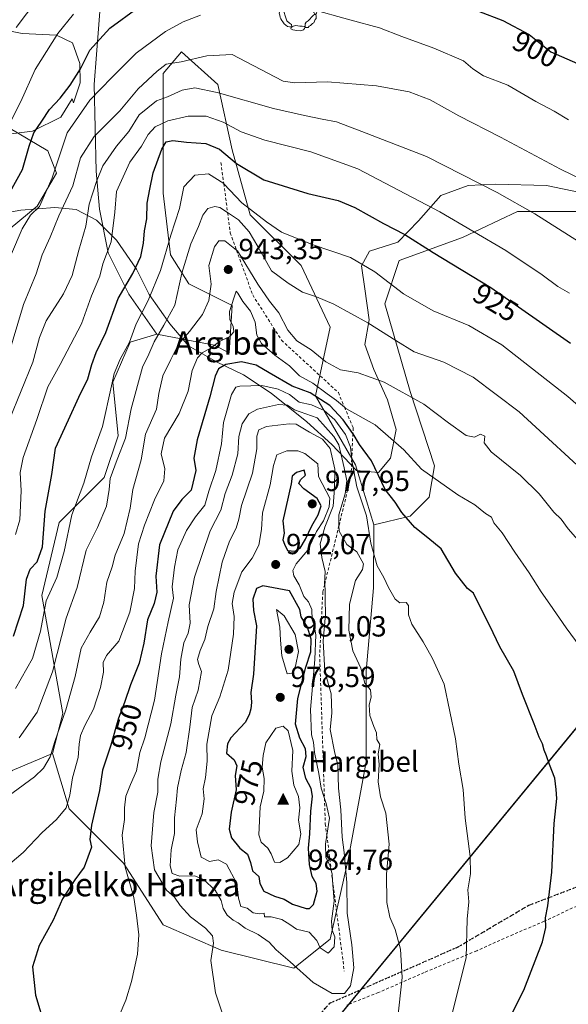
# Model space of a CAD drawing. Units: metres. Extents: x 623751 to 626819, y 4771195 to 4773563.
# Drawn here: x 624431 to 624619, y 4772241 to 4772579 of the extents above; entities that cross this region are included whole.
import ezdxf
from ezdxf.enums import TextEntityAlignment as Align

# ---------------------------------------------------------------- set-up
doc = ezdxf.new("R2010")
doc.units = ezdxf.units.M
doc.header["$MEASUREMENT"] = 0
for name, pattern in [('DGN Style 2', [1.648017, 0.98881, -0.659207]), ('DGN Style 3', [2.307223, 1.648017, -0.659207]), ('DGN Style 5', [1.153612, 0.494405, -0.659207])]:
    doc.linetypes.add(name, pattern=pattern)
for name, color, linetype, lineweight in [('Alambrada', 7, 'DGN Style 2', 0), ('Arbolado forestal CxS', 92, 'Continuous', 0), ('Cima', 7, 'Continuous', 0), ('Comarca', 135, 'Continuous', 13), ('Comarca CxS', 21, 'Continuous', 0), ('Comunidad autónoma', 142, 'Continuous', 30), ('Comunidad Autónoma CxS', 142, 'Continuous', 0), ('Cota de cima', 7, 'Continuous', 0), ('Curva de nivel maestra', 30, 'Continuous', 30), ('Curva de nivel normal', 30, 'Continuous', 0), ('Escarpado lineal', 30, 'DGN Style 2', 0), ('Espacio natural protegido', 121, 'Continuous', 13), ('Espacio natural protegido CxS', 121, 'Continuous', 0), ('Municipio', 91, 'Continuous', 13), ('Municipio CxS', 4, 'Continuous', 0), ('Nombre de cima', 7, 'Continuous', 0), ('Pastizal CxS', 92, 'Continuous', 0), ('Prado CxS', 92, 'Continuous', 0), ('Provincia', 7, 'Continuous', 0), ('Provincia CxS', 1, 'Continuous', 0), ('Punto de cota en terreno', 7, 'Continuous', 0), ('Roquedo CxS', 135, 'Continuous', 0), ('Ruta', 7, 'DGN Style 5', 30), ('Rótulo de curva de nivel directora', 7, 'Continuous', 0), ('Rótulo de punto de cota en terreno', 7, 'Continuous', 0), ('Senda', 7, 'DGN Style 3', 0), ('Texto cartográfico', 7, 'Continuous', 0), ('Yacimiento arqueológico puntual', 7, 'Continuous', 0)]:
    doc.layers.add(name, color=color, linetype=linetype, lineweight=lineweight)
doc.styles.add('Style-Arial', font='txt')

# ---------------------------------------------------------------- blocks, each defined once
blk = doc.blocks.new('5CIMA')
at = {"layer": 'Prado CxS', "color": 51, "linetype": 'Continuous', "lineweight": 0}
blk.add_solid([(-0.205, -0.136), (0, 0.273), (0.205, -0.136)], dxfattribs=at)
blk = doc.blocks.new('5PATER')
at = {"layer": 'Punto de cota en terreno', "linetype": 'Continuous', "lineweight": 0}
h = blk.add_hatch(color=51, dxfattribs=at)
edge = h.paths.add_edge_path()
edge.add_ellipse((0, 0), major_axis=(-0.11, -0.111), ratio=0.999422, start_angle=0, end_angle=360)
blk = doc.blocks.new('5YACIM')
at = {"layer": 'Ruta', "color": 252, "linetype": 'Continuous', "lineweight": 0, "flags": 128}
for points in [[(-0.355, 0.366), (-0.367, 0.405), (-0.446, 0.421), (-0.522, 0.394), (-0.554, 0.342), (-0.598, 0.266), (-0.63, 0.199), (-0.638, 0.127), (-0.63, 0.035), (-0.669, -0.064), (-0.65, -0.132), (-0.63, -0.215), (-0.61, -0.263), (-0.578, -0.323), (-0.546, -0.366), (-0.498, -0.434), (-0.442, -0.482), (-0.379, -0.526), (-0.319, -0.541), (-0.251, -0.545), (-0.243, -0.462), (-0.315, -0.406), (-0.41, -0.327), (-0.466, -0.163), (-0.494, -0.04), (-0.474, 0.079), (-0.442, 0.191)], [(0.613, -0.064), (0.621, -0.02), (0.617, 0.059), (0.613, 0.123), (0.593, 0.195), (0.554, 0.282), (0.498, 0.346), (0.458, 0.401), (0.394, 0.453), (0.295, 0.517), (0.203, 0.581), (0.111, 0.624), (-0.016, 0.628), (-0.156, 0.6), (-0.267, 0.569), (-0.383, 0.485), (-0.363, 0.429), (-0.283, 0.417), (-0.128, 0.457), (-0.02, 0.433), (0.004, 0.37), (0.155, 0.326), (0.251, 0.294), (0.334, 0.266), (0.39, 0.183), (0.434, 0.103), (0.482, 0.02), (0.518, -0.032), (0.546, -0.08), (0.601, -0.1)], [(0.331, -0.561), (0.366, -0.518), (0.41, -0.486), (0.442, -0.462), (0.478, -0.426), (0.518, -0.394), (0.542, -0.339), (0.562, -0.287), (0.601, -0.251), (0.601, -0.207), (0.601, -0.152), (0.593, -0.128), (0.558, -0.104), (0.494, -0.148), (0.442, -0.207), (0.382, -0.271), (0.331, -0.327), (0.263, -0.378), (0.219, -0.438), (0.219, -0.51), (0.239, -0.561)], [(-0.1, -0.494), (-0.183, -0.51), (-0.251, -0.557), (-0.267, -0.609), (-0.199, -0.645), (-0.06, -0.665), (0.072, -0.673), (0.163, -0.637), (0.203, -0.593), (0.219, -0.549), (0.203, -0.526), (0.123, -0.518), (0.036, -0.518)]]:
    blk.add_lwpolyline(points, close=True, dxfattribs=at)

msp = doc.modelspace()

# ---------------------------------------------------------------- linework, layer by layer
at = {"layer": 'Alambrada', "color": 7, "linetype": 'DGN Style 2', "lineweight": 0}
msp.add_polyline3d([(624698.0701, 4772308.2601, 937.7118), (624679.8701, 4772300.4701, 940.2613), (624667.5401, 4772294.7601, 941.8028), (624656.5701, 4772290.2201, 943.0745), (624646.9801, 4772285.7701, 944.2065), (624636.8901, 4772281.3901, 945.5704), (624631.0701, 4772278.5501, 946.5303), (624620.3501, 4772274.1401, 948.5624), (624610.6701, 4772269.5401, 950.2525), (624599.9401, 4772265.0101, 952.2309), (624587.4601, 4772259.4301, 954.633), (624569.4201, 4772251.9301, 958.3276), (624553.7801, 4772245.0901, 962.2302), (624542.8201, 4772240.7601, 964.4883)], dxfattribs=at)
at = {"layer": 'Arbolado forestal CxS', "color": 92, "linetype": 'Continuous', "lineweight": 0}
for points in [[(624477.6257, 4772471.3081, 933.4086), (624468.0899, 4772485.0163, 925.1414), (624460.9377, 4772499.3213, 918.7696), (624457.9581, 4772514.2215, 916.1193), (624456.7661, 4772527.3335, 912.6807), (624456.1701, 4772557.1349, 902.0719), (624463.3077, 4772650.0371, 875.2432), (624470.4609, 4772670.3131, 871.2869), (624472.2493, 4772678.6619, 869.0629), (624478.8051, 4772682.8365, 869.3035), (624488.3413, 4772688.7997, 869.6509), (624493.7063, 4772696.5527, 868.5092), (624485.3617, 4772707.8839, 864.5787), (624460.4063, 4772740.5435, 848.3756), (624444.3469, 4772742.8495, 844.4993), (624440.1751, 4772753.5835, 838.4635), (624444.3471, 4772766.7035, 835.4462)], [(624626.1965, 4772513.4651, 912.0253), (624601.4443, 4772513.4653, 915.6629), (624582.6335, 4772504.5501, 921.1759), (624560.8519, 4772496.6253, 927.5039), (624555.9019, 4772481.7653, 932.2229), (624564.6433, 4772451.6391, 939.2718), (624572.9873, 4772426.0099, 943.9925), (624571.1989, 4772415.2819, 947.4567), (624564.6429, 4772408.7261, 949.8152), (624552.1271, 4772405.7459, 954.9247), (624545.8357, 4772426.4225, 956.4436), (624532.1449, 4772450.0713, 949.6006), (624537.1239, 4772473.7199, 936.5658), (624527.1667, 4772494.8793, 932.1481), (624509.7417, 4772512.3047, 931.6123), (624503.5187, 4772534.7087, 923.4169), (624498.5395, 4772557.1129, 913.4661), (624486.0927, 4772568.3151, 907.3833), (624479.8703, 4772560.8473, 909.6161), (624479.8701, 4772540.9317, 919.9742), (624479.8699, 4772519.7729, 926.2434), (624482.3589, 4772498.6137, 929.5201), (624488.5819, 4772488.6565, 935.4715), (624503.5181, 4772481.1883, 943.3568), (624502.4685, 4772464.9101, 946.8262), (624497.2943, 4772467.4969, 943.5077), (624477.6257, 4772471.3081, 933.4086), (624468.0899, 4772485.0163, 925.1414), (624460.9377, 4772499.3213, 918.7696), (624457.9581, 4772514.2215, 916.1193), (624456.7661, 4772527.3335, 912.6807), (624456.1701, 4772557.1349, 902.0719), (624463.3077, 4772650.0371, 875.2432)], [(624737.7397, 4772590.2823, 882.6488), (624723.9957, 4772569.6671, 887.2596), (624715.9381, 4772545.1035, 894.6667), (624713.9579, 4772509.4405, 904.1069), (624694.1567, 4772499.5349, 909.8661), (624685.2453, 4772504.4877, 909.7472), (624682.2759, 4772523.3101, 905.0626), (624676.6889, 4772527.3335, 904.7875), (624669.7421, 4772530.2295, 904.8406), (624664.8099, 4772532.2861, 904.5297), (624652.6039, 4772520.0743, 908.6741), (624651.9375, 4772519.4081, 908.8012), (624641.0469, 4772510.4935, 910.8526), (624626.1965, 4772513.4651, 912.0253), (624601.4443, 4772513.4653, 915.6629), (624582.6335, 4772504.5501, 921.1759), (624560.8519, 4772496.6253, 927.5039), (624555.9019, 4772481.7653, 932.2229), (624564.6433, 4772451.6391, 939.2718), (624572.9873, 4772426.0099, 943.9925), (624571.1989, 4772415.2819, 947.4567), (624564.6429, 4772408.7261, 949.8152), (624552.1271, 4772405.7459, 954.9247)], [(624477.6257, 4772471.3081, 933.4086), (624497.2943, 4772467.4969, 943.5077), (624502.4685, 4772464.9101, 946.8262), (624503.5181, 4772481.1883, 943.3568), (624488.5819, 4772488.6565, 935.4715), (624482.3589, 4772498.6137, 929.5201), (624479.8699, 4772519.7729, 926.2434), (624479.8701, 4772540.9317, 919.9742), (624479.8703, 4772560.8473, 909.6161), (624486.0927, 4772568.3151, 907.3833), (624498.5395, 4772557.1129, 913.4661), (624503.5187, 4772534.7087, 923.4169), (624509.7417, 4772512.3047, 931.6123), (624527.1667, 4772494.8793, 932.1481), (624537.1239, 4772473.7199, 936.5658), (624532.1449, 4772450.0713, 949.6006), (624545.8357, 4772426.4225, 956.4436), (624552.1271, 4772405.7459, 954.9247)], [(624419.9033, 4772546.2871, 889.978), (624440.1679, 4772534.3597, 902.1128), (624443.1473, 4772526.6067, 904.3914), (624436.5911, 4772515.2757, 903.6994), (624420.4987, 4772502.1561, 899.7664)], [(624419.9033, 4772546.2871, 889.978), (624440.1679, 4772534.3597, 902.1128), (624443.1473, 4772526.6067, 904.3914), (624436.5911, 4772515.2757, 903.6994), (624420.4987, 4772502.1561, 899.7664)]]:
    msp.add_polyline3d(points, dxfattribs=at)
at = {"layer": 'Comarca', "color": 135, "linetype": 'Continuous', "lineweight": 13, "flags": 128}
msp.add_lwpolyline([(625048.8654, 4772842.8837), (624941.525, 4772724.8131), (624534.2839, 4772229.8038)], dxfattribs=at)
at = {"layer": 'Comarca CxS', "color": 21, "linetype": 'Continuous', "lineweight": 0, "flags": 128}
msp.add_lwpolyline([(625985.9132, 4773314.3772), (625534.0221, 4773005.2527), (625533.0396, 4773004.795), (625520.564, 4772998.985), (625227.3139, 4772926.7107), (625095.5518, 4772894.2363), (625062.1151, 4772857.4579), (625048.8652, 4772842.8839), (624941.525, 4772724.8131), (624534.2837, 4772229.8038)], dxfattribs=at)
at = {"layer": 'Comunidad autónoma', "color": 142, "linetype": 'Continuous', "lineweight": 30, "flags": 128}
msp.add_lwpolyline([(625048.8654, 4772842.8837), (624941.525, 4772724.8131), (624534.2839, 4772229.8038)], dxfattribs=at)
at = {"layer": 'Comunidad Autónoma CxS', "color": 142, "linetype": 'Continuous', "lineweight": 0, "flags": 128}
msp.add_lwpolyline([(625985.9132, 4773314.3772), (625534.0221, 4773005.2527), (625533.0396, 4773004.795), (625520.564, 4772998.985), (625227.3139, 4772926.7107), (625095.5518, 4772894.2363), (625062.1151, 4772857.4579), (625048.8652, 4772842.8839), (624941.525, 4772724.8131), (624534.2837, 4772229.8038)], dxfattribs=at)
at = {"layer": 'Curva de nivel maestra', "color": 30, "linetype": 'Continuous', "lineweight": 30, "flags": 128}
for points, elevation in [([(624579.67, 4772585.5201), (624596.42, 4772579.0901), (624605.5, 4772574.3301), (624612.93, 4772568.3601), (624635.9, 4772558.3101), (624646.72, 4772554.1601), (624656.58, 4772549.3101), (624669.65, 4772542.5001), (624700.37, 4772532.1701), (624708.12, 4772530.1601), (624712.42, 4772528.3101), (624716.97, 4772526.6001), (624722.69, 4772523.3901), (624728.64, 4772520.7101), (624736.11, 4772518.2101), (624748.09, 4772512.6501), (624756.61, 4772504.6701), (624762.41, 4772496.9401), (624766.71, 4772493.5601), (624770.92, 4772491.4801), (624775.9, 4772486.4101), (624780.29, 4772482.5201), (624784.56, 4772476.9401)], 900), ([(624424.88, 4772515.8401), (624431.58, 4772527.8601), (624433.82, 4772535.8701), (624435.41, 4772540.5401), (624438.19, 4772544.5401), (624440.78, 4772548.5201), (624444.5, 4772552.4701), (624447.93, 4772556.8601), (624451.41, 4772562.5401), (624454.63, 4772568.8701), (624461.48, 4772576.4601), (624471.27, 4772583.5701)], 900), ([(624428.47, 4772367.5101), (624431.88, 4772378.0801), (624432.86, 4772387.1301), (624434.11, 4772390.5801), (624436.57, 4772393.0701), (624438.4, 4772398.2601), (624439.31, 4772410.4701), (624441.59, 4772423.0901), (624442.84, 4772432.1401), (624447.32, 4772441.9201), (624450.86, 4772449.6801), (624453.94, 4772455.9801), (624455.32, 4772460.8601), (624456.86, 4772464.9601), (624460.1, 4772471.8701), (624464.41, 4772483.5401), (624469.37, 4772492.1501), (624472.11, 4772497.9901), (624473.06, 4772502.5701), (624473.42, 4772506.8701), (624474.19, 4772510.9601), (624474.29, 4772516.3201), (624475.21, 4772521.1601), (624476.44, 4772526.7501), (624479.34, 4772534.8901), (624480.9, 4772537.4301), (624483.13, 4772537.8601), (624487.81, 4772537.2401), (624494.46, 4772536.8101), (624499.13, 4772534.9401), (624505.04, 4772529.9501), (624514.38, 4772524.3701), (624529.46, 4772519.6301), (624539.95, 4772517.2001), (624545.68, 4772514.8501), (624555.51, 4772509.3401), (624562.76, 4772505.5901), (624572.55, 4772499.4301), (624592.32, 4772487.3601), (624619.68, 4772468.2301)], 925), ([(624591.11, 4772220.8301), (624603.6, 4772245.9001), (624610.07, 4772262.4401), (624611.2, 4772267.3601), (624611.12, 4772270.7301), (624611.93, 4772274.8601), (624613.3, 4772286.4601), (624614.11, 4772303.1801), (624614.94, 4772311.7601), (624614.72, 4772314.8701), (624614.25, 4772318.7701), (624612.44, 4772323.4601), (624611.47, 4772326.3801), (624610.57, 4772328.3301), (624610.05, 4772330.5001), (624608.9, 4772332.8001), (624607.23, 4772337.4401), (624603.14, 4772347.4901), (624600.26, 4772355.4601), (624595.44, 4772363.9101), (624591.97, 4772371.0901), (624587.82, 4772379.1601), (624586.36, 4772382.2601), (624584.3, 4772383.9001), (624580.21, 4772389.1501), (624575.28, 4772397.5601), (624570.74, 4772401.3501), (624566.27, 4772404.8201), (624561.74, 4772410.0201), (624559.44, 4772413.5501), (624556.07, 4772417.9001), (624551.4, 4772427.7501), (624547.28, 4772433.3901), (624545, 4772437.0601), (624544.9517, 4772437.128), (624541.58, 4772441.8701), (624537.02, 4772446.8301), (624530.33, 4772451.1401), (624524.13, 4772453.4401), (624516.25, 4772458.0801), (624511.76, 4772460.7101), (624506.71, 4772461.8401), (624501.38, 4772460.8901), (624498.85, 4772459.3601), (624497.62, 4772456.8701), (624495.83, 4772449.7401), (624491.5, 4772435.0501), (624490.39, 4772428.6701), (624491.08, 4772424.5001), (624489.49, 4772417.7001), (624486.22, 4772414.5401), (624483.23, 4772410.5401), (624478.61, 4772398.9401), (624477.31, 4772388.1301), (624477.61, 4772382.6801), (624476.78, 4772378.7601), (624474.46, 4772373.2001), (624473.2, 4772365.1001), (624471.55, 4772358.2101), (624468.62, 4772350.8401), (624466.59, 4772344.7501), (624464.43, 4772339.4001), (624461.84, 4772330.1101), (624459.01, 4772321.4301), (624457.95, 4772314.5401), (624455.16, 4772302.6201), (624454.66, 4772297.6801), (624455.2, 4772295.0301)], 950), ([(624525.04, 4772396.6901), (624526.81, 4772397.8101), (624528.67, 4772400.8801), (624530.81, 4772405.4201), (624533.08, 4772409.1801), (624534.01, 4772412.3201), (624532.72, 4772414.8701), (624528.07, 4772418.1101), (624526.4, 4772419.9401), (624527.02, 4772421.2501), (624528.7, 4772422.8201), (624528.25, 4772424.5401), (624525.65, 4772423.8301), (624524.13, 4772422.5201), (624523.77, 4772419.8601), (624520.88, 4772407.2001), (624521.34, 4772402.8701), (624520.91, 4772400.6901), (624521.48, 4772399.1301), (624522.5, 4772397.0201), (624525.04, 4772396.6901)], 975), ([(624528.92, 4772273.9501), (624530.04, 4772273.9901), (624531.44, 4772275.3601), (624532.68, 4772279.8701), (624532.36, 4772282.5701), (624531.02, 4772284.9901), (624530.06, 4772289.0401), (624529.72, 4772294.7301), (624530.19, 4772299.6201), (624530.54, 4772307.4401), (624531.06, 4772312.5501), (624530.64, 4772315.1501), (624528.84, 4772318.5901), (624527.93, 4772322.5401), (624528.89, 4772326.2101), (624528.66, 4772328.8401), (624526.69, 4772332.4301), (624525.3, 4772337.3301), (624526.11, 4772346.1601), (624528.84, 4772356.9101), (624530.48, 4772362.1001), (624530.66, 4772366.5501), (624529.34, 4772370.5701), (624527.18, 4772374.2101), (624526.73, 4772376.7101), (624523.25, 4772383.0801), (624513.99, 4772384.8301), (624511.83, 4772383.9401), (624510.65, 4772380.3001), (624510.86, 4772376.3501), (624511.88, 4772371.0401), (624510.8, 4772354.4201), (624509.97, 4772348.1401), (624510.19, 4772344.6901), (624509.96, 4772342.5401), (624509.3, 4772340.5401), (624507.95, 4772337.8701), (624503.06, 4772332.5401), (624501.94, 4772330.5701), (624501.54, 4772327.2801), (624504.16, 4772324.9801), (624505.11, 4772323.0201), (624504.52, 4772319.6801), (624504.88, 4772314.6801), (624503.21, 4772307.0201), (624502.45, 4772301.2401), (624503.24, 4772298.2601), (624506.18, 4772294.7101), (624508.76, 4772292.5901), (624509.76, 4772289.7301), (624510.45, 4772286.8501), (624512.66, 4772284.9701), (624512.98, 4772282.4801), (624514.38, 4772279.8801), (624518.02, 4772278.1901), (624521.38, 4772277.2001), (624524.23, 4772275.3901), (624528.92, 4772273.9501)], 975), ([(624455.2, 4772295.0301), (624452.75, 4772288.1701), (624449.54, 4772283.7801), (624445.25, 4772277.2201), (624442.01, 4772269.8901), (624437.2, 4772261.1901), (624435.01, 4772253.8701), (624435.99, 4772244.2101), (624439.29, 4772233.2101)], 950)]:
    msp.add_lwpolyline(points, dxfattribs=dict(at, elevation=elevation))
at = {"layer": 'Curva de nivel normal', "color": 30, "linetype": 'Continuous', "lineweight": 0, "flags": 128}
for points, elevation in [([(624429.35, 4772576.67), (624436.45, 4772586.11)], 890), ([(624423.86, 4772537.21), (624431, 4772551.32), (624435.91, 4772562.31), (624443.71, 4772574.68), (624449.04, 4772581.23)], 895), ([(624427.77, 4772498.87), (624431.44, 4772507.54), (624434.25, 4772512.21), (624437.31, 4772515.21), (624441.73, 4772525.04), (624446.89, 4772540.48), (624454.67, 4772551.76), (624462.16, 4772559.54), (624470.54, 4772567.87), (624480.61, 4772575.37), (624486.63, 4772578.67), (624492.62, 4772580.9)], 905), ([(624530.72, 4772583.02), (624543.9, 4772579.3), (624554.09, 4772576.6), (624561.71, 4772573.64), (624572.71, 4772569.64), (624582.91, 4772565.22), (624586.18, 4772562.51), (624589.77, 4772560.12), (624598.13, 4772556.89), (624607.8, 4772551.3), (624614.07, 4772547.9), (624619.03, 4772544.92)], 905), ([(624426.38, 4772463.12), (624431.9, 4772481.51), (624436.17, 4772492.08), (624438.3, 4772498.53), (624440.99, 4772504.64), (624444.03, 4772511.96), (624448.85, 4772522.31), (624451.48, 4772531.87), (624456.11, 4772539.21), (624464.89, 4772548.08), (624471.27, 4772555.68), (624477.78, 4772561.74), (624480.9, 4772564.09), (624486, 4772564.86), (624494.78, 4772566.93), (624503.55, 4772567.38), (624518.2, 4772559.7), (624521.01, 4772558.28), (624525.02, 4772557.73), (624536.2, 4772558.06), (624553.11, 4772556.63), (624564.31, 4772554.56), (624571.44, 4772551.86), (624581.38, 4772546.38), (624595.68, 4772539.06), (624616.2, 4772527.97), (624639.83, 4772516.52)], 910), ([(624427.12, 4772442), (624435.08, 4772461.68), (624437.34, 4772470.17), (624439.63, 4772475.87), (624445.62, 4772485.18), (624448.55, 4772491.53), (624450.9, 4772500.21), (624453.26, 4772508.4), (624454.43, 4772515.97), (624456.97, 4772523.73), (624459.13, 4772529.21), (624463.79, 4772535.87), (624468.05, 4772540.92), (624471.62, 4772546.71), (624477.57, 4772551.55), (624481.34, 4772552.92), (624486.38, 4772555.17), (624490.71, 4772555.98), (624498.38, 4772554.4), (624517.71, 4772548.84), (624528.38, 4772546.51), (624534.42, 4772545.2), (624539.37, 4772544.27), (624548.02, 4772540.94), (624570.22, 4772532.41), (624594.51, 4772520.05), (624607.38, 4772512.63), (624638.65, 4772492.81)], 915), ([(624429.14, 4772402.45), (624430.6, 4772407.55), (624431.12, 4772417.43), (624430.7, 4772423.74), (624431.76, 4772428.88), (624436.46, 4772442.04), (624440.17, 4772453.25), (624444.51, 4772460.87), (624451.8, 4772474.87), (624455.18, 4772484.46), (624458.02, 4772491.24), (624459.16, 4772495.43), (624462.01, 4772503.08), (624463.22, 4772513.24), (624463.84, 4772520.36), (624468.38, 4772530.45), (624472.38, 4772535.88), (624474.71, 4772539.9), (624477.04, 4772542.58), (624481.37, 4772544.59), (624488.36, 4772546.22), (624494.64, 4772546.27), (624500.46, 4772544.22), (624506.6, 4772540.83), (624514.78, 4772537.95), (624530.54, 4772534.03), (624546.62, 4772528.09), (624574.82, 4772513.32), (624597.52, 4772500.02), (624609.92, 4772491.75), (624615.29, 4772487.68), (624619.29, 4772485.35)], 920), ([(624429.13, 4772349.51), (624434.93, 4772359.87), (624437.7, 4772369.21), (624439.67, 4772379.7), (624443.26, 4772387.68), (624445.82, 4772396.65), (624448.48, 4772409.24), (624452.55, 4772420.08), (624455.25, 4772429.21), (624458.98, 4772439.54), (624462.13, 4772453.51), (624463, 4772457.78), (624465.04, 4772462.73), (624468.24, 4772468.55), (624470.5, 4772474.87), (624474.63, 4772482.87), (624478.85, 4772493.17), (624482.46, 4772505.38), (624485.38, 4772514.5), (624486.96, 4772521.89), (624490.72, 4772526.01), (624495.34, 4772526.38), (624500.6223, 4772523.0475), (624500.65, 4772523.03), (624506.84, 4772516.49), (624515.27, 4772509.96), (624520.41, 4772506.34), (624530.97, 4772502.13), (624544.11, 4772497.61), (624552.53, 4772492.7), (624562.34, 4772485.23), (624572.48, 4772479.32), (624584.76, 4772474.26), (624596.13, 4772467.63), (624618.7, 4772449.86), (624660.95, 4772412.9)], 930), ([(624430.38, 4772332.62), (624436.57, 4772341.46), (624441.8, 4772355.32), (624446.49, 4772373.73), (624450.3, 4772384.26), (624453.36, 4772397.09), (624457.29, 4772404.93), (624460.35, 4772412.21), (624461.25, 4772417.92), (624461.57, 4772421.75), (624463.98, 4772428.26), (624466.87, 4772435.56), (624468.82, 4772445.68), (624472.72, 4772459.92), (624474.91, 4772464.48), (624476.76, 4772468.64), (624480.07, 4772474.41), (624483.82, 4772481.25), (624486.22, 4772492.26), (624489.32, 4772502.39), (624491.9, 4772508.34), (624493.4, 4772512.22), (624495.16, 4772514.51), (624497.58, 4772515.23), (624499.33, 4772514.86), (624501.9524, 4772513.0923), (624505.65, 4772510.6), (624509.4, 4772506.49), (624512.34, 4772501.41), (624516.98, 4772493.09), (624522.75, 4772488.79), (624527.62, 4772485.74), (624532.52, 4772484.19), (624538.44, 4772481.64), (624550.06, 4772475.2), (624559.71, 4772469.09), (624566.04, 4772465.2), (624576.19, 4772461.71), (624586.3, 4772456.58), (624602, 4772444.59), (624629.21, 4772419.7)], 935), ([(624419.16, 4772307.21), (624435.59, 4772319.21), (624438.7, 4772322.13), (624441.02, 4772326.08), (624442.61, 4772331.33), (624446.39, 4772342.22), (624449.6, 4772353.66), (624451.64, 4772363.42), (624454.74, 4772368.93), (624457.92, 4772374.22), (624459.49, 4772379.21), (624460.53, 4772386.09), (624462.27, 4772391.4), (624463.29, 4772395.42), (624466.48, 4772402.87), (624468.52, 4772411.54), (624469.4, 4772417.94), (624472.27, 4772428.13), (624473.7, 4772436.93), (624477.54, 4772445.49), (624478.36, 4772450.97), (624479.69, 4772456.98), (624482.44, 4772462.6), (624485.03, 4772467.87), (624488.91, 4772472.23), (624493.33, 4772478.06), (624495.51, 4772482.87), (624496.26, 4772488.54), (624495.52, 4772494.87), (624497.41, 4772501.36), (624498.89, 4772503.34), (624501, 4772503.41), (624505.0455, 4772500.1324), (624505.32, 4772499.91), (624512.3, 4772488.5), (624516.27, 4772482.69), (624519.54, 4772478.68), (624522.6, 4772472.64), (624525.7, 4772469.04), (624530.61, 4772465.96), (624535.62, 4772461.79), (624540.66, 4772459), (624546.81, 4772458.02), (624555.69, 4772454.86), (624569.32, 4772447.3), (624577.8, 4772440.79), (624583.89, 4772436.52), (624586.71, 4772435.92), (624588.73, 4772436.99), (624590.29, 4772436.27), (624590.04, 4772433.96), (624592.42, 4772430.93), (624602.46, 4772422.79), (624608.92, 4772416.44), (624614, 4772410.09), (624616.5, 4772407.76), (624618.81, 4772404.46), (624623.85, 4772398.72)], 940), ([(624504.88, 4772486.04), (624502.58, 4772479.11), (624502.71, 4772476.21), (624503.88, 4772474.05), (624504.06, 4772472.11), (624502.75, 4772470.51), (624499.15, 4772468.77), (624496.33, 4772466.63), (624493.23, 4772464.88), (624491.64, 4772463.17), (624489.81, 4772458.84), (624488.39, 4772451.78), (624485.29, 4772444.06), (624480.32, 4772435.53), (624479.13, 4772430.18), (624480.42, 4772425.01), (624480.06, 4772420.86), (624476.79, 4772414.34), (624473.44, 4772405.62), (624471.32, 4772399.21), (624470.21, 4772389.87), (624470.01, 4772383.86), (624468.32, 4772375.81), (624464.56, 4772365.86), (624460.39, 4772360.91), (624459.17, 4772358.5), (624459.34, 4772355.18), (624458.35, 4772349.92), (624455.92, 4772342.46), (624452.93, 4772336.88), (624451.48, 4772333.34), (624450.97, 4772330.39), (624450.61, 4772325.89), (624448.68, 4772318.87), (624447.8, 4772312.87), (624446.47, 4772308.54), (624443.19, 4772304.54), (624438.28, 4772300.03), (624431.74, 4772293.18), (624422.46, 4772285.37)], 945), ([(624624.6, 4772361.66), (624618.23, 4772370.41), (624612.6, 4772378.56), (624609.54, 4772382.71), (624605.44, 4772389.27), (624600.53, 4772396.36), (624596.26, 4772403.08), (624593.29, 4772406.45), (624592.5, 4772408.42), (624590.47, 4772409.68), (624586.77, 4772412.7), (624581.01, 4772416.1), (624568.48, 4772424.9), (624562.48, 4772431.56), (624552.62, 4772440.1), (624542.57, 4772445.82), (624542.0693, 4772446.2258), (624539.3, 4772448.47), (624536.08, 4772450.76), (624531.17, 4772454.42), (624526.6, 4772456.94), (624523.15, 4772460.44), (624518.15, 4772464.13), (624513.56, 4772468.1), (624511.99, 4772471.02), (624511.42, 4772475.39), (624509.8, 4772479.26), (624507.22, 4772482.54), (624505.5, 4772485.39), (624504.88, 4772486.04)], 945), ([(624513.7, 4772453.63), (624506.13, 4772453.44), (624504.81, 4772453.1), (624503.29, 4772450.56), (624500.57, 4772440.97), (624499.8, 4772433.62), (624497.9, 4772424.48), (624495.51, 4772417.33), (624494.13, 4772412.6), (624490.88, 4772408.54), (624487.81, 4772403.87), (624484.86, 4772397.21), (624483.72, 4772391.21), (624482.87, 4772384.49), (624483.37, 4772380.54), (624481.59, 4772372.49), (624479.3, 4772361.43), (624476.9, 4772345.59), (624473.53, 4772332.64), (624471.82, 4772327.54), (624470.72, 4772321.21), (624468.62, 4772316.54), (624467.02, 4772312.54), (624466.54, 4772308.54), (624466.53, 4772304.54), (624465.8, 4772299.11), (624466.74, 4772288.14), (624469.78, 4772277.73), (624470.68, 4772271.7), (624471.46, 4772264.95), (624471.01, 4772258.22), (624468.92, 4772248.82), (624467.04, 4772242.42), (624464.7, 4772237.02)], 955), ([(624578.54, 4772236.03), (624583.85, 4772257.01), (624584.21, 4772270.28), (624584.79, 4772276.24), (624584.47, 4772280.37), (624585.39, 4772285.89), (624585.2, 4772291.79), (624583.56, 4772305.02), (624582.81, 4772314.87), (624581.33, 4772323.54), (624580.23, 4772332.21), (624576.26, 4772351.09), (624572.28, 4772359.88), (624569.06, 4772365.6), (624565.18, 4772371.67), (624564.02, 4772374.87), (624564.1, 4772378.02), (624563.21, 4772379.15), (624561.03, 4772378.99), (624559.42, 4772380.28), (624557.13, 4772384.3), (624555.54, 4772387.7), (624553.26, 4772391.75), (624551.13, 4772399.48), (624549.59, 4772408.92), (624546.33, 4772418.9), (624544.7, 4772427.26), (624544.5686, 4772428.4427), (624544.12, 4772432.48), (624542.42, 4772436.85), (624538.75, 4772441.88), (624535.09, 4772445.04), (624530.7, 4772447), (624526.48, 4772447.93), (624523.2, 4772450.54), (624519.34, 4772452.37), (624513.7, 4772453.63)], 955), ([(624519.38, 4772447.17), (624512.18, 4772445.56), (624509.23, 4772443.98), (624506.9, 4772440.46), (624505.77, 4772436.19), (624505.47, 4772430.21), (624503.46, 4772422.87), (624501.11, 4772416.54), (624499.61, 4772410.87), (624495.99, 4772403.69), (624490.56, 4772387.75), (624488.77, 4772378.27), (624489.13, 4772371.98), (624488.43, 4772368.56), (624486.86, 4772365.28), (624485.86, 4772359.58), (624485.4, 4772353.57), (624484.16, 4772347.26), (624482.45, 4772337.37), (624479.02, 4772324.29), (624477.94, 4772318.42), (624477.94, 4772313.94), (624476.58, 4772306.98), (624475.7, 4772295.5), (624476.82, 4772287.21), (624481, 4772280.3), (624483.72, 4772277.88), (624485.7, 4772274.97), (624489.2, 4772271.09), (624494.3, 4772267.17), (624496.8, 4772264.59), (624497.09, 4772262), (624496.13, 4772256.05), (624497.76, 4772245), (624501.36, 4772234.32)], 960), ([(624560.28, 4772235.48), (624561.83, 4772250.21), (624561.31, 4772259.99), (624559.45, 4772266.67), (624557.66, 4772270.94), (624556.64, 4772276), (624556.48, 4772285.78), (624557.46, 4772296.08), (624556.23, 4772306.73), (624554.45, 4772312.28), (624553.58, 4772317.42), (624553.95, 4772323.45), (624553.59, 4772327.08), (624554.24, 4772330.28), (624553.19, 4772332.06), (624553.05, 4772334.32), (624552.1, 4772336.49), (624550.83, 4772340.32), (624550.53, 4772343.91), (624551.22, 4772346.6), (624551.02, 4772349.08), (624549.09, 4772351.34), (624547.71, 4772356.5), (624544.92, 4772362.49), (624543.59, 4772369.65), (624543.76, 4772378.51), (624545.88, 4772386.61), (624548.23, 4772390.39), (624548.65, 4772392.38), (624546.29, 4772396.46), (624542.89, 4772399.06), (624540.2, 4772403.56), (624540.1755, 4772405.5339), (624540.13, 4772409.2), (624542.25, 4772416.49), (624542.84, 4772420.92), (624541.99, 4772425.42), (624540.16, 4772433.28), (624538.47, 4772436.18), (624532.72, 4772442.55), (624524.87, 4772445.36), (624522.56, 4772446.95), (624519.38, 4772447.17)], 960), ([(624523.03, 4772440.54), (624515.33, 4772439.62), (624512.71, 4772438.47), (624511.97, 4772436.21), (624511.97, 4772431.87), (624510.53, 4772423.54), (624506.72, 4772412.4), (624505.75, 4772407.73), (624504.85, 4772404.69), (624502.62, 4772400.16), (624500.07, 4772392.91), (624498.04, 4772382.87), (624497.17, 4772376.96), (624495.16, 4772370.81), (624494.15, 4772366.33), (624492.56, 4772362.62), (624491.65, 4772359.54), (624492.07, 4772357.76), (624493.01, 4772355.4), (624491.82, 4772348.97), (624489.74, 4772343.01), (624488.98, 4772336.31), (624487.67, 4772327.5), (624486.02, 4772321.39), (624484.76, 4772315.42), (624484.44, 4772311.54), (624483.74, 4772305.1), (624483.7, 4772299.74), (624482.61, 4772294.1), (624482.23, 4772288.61), (624482.94, 4772286), (624485.52, 4772285.04), (624490.7, 4772285.16), (624493.72, 4772283.95), (624497.7, 4772280.25), (624499.72, 4772276.7), (624500.37, 4772273.99), (624501.84, 4772271.67), (624503.82, 4772269.98), (624505.54, 4772269.03), (624508, 4772267.24), (624512.47, 4772264.96), (624516.17, 4772262.41), (624518.62, 4772259.79), (624523.43, 4772255.62), (624531.33, 4772248.5), (624537.84, 4772244.7), (624542.05, 4772244.78), (624544.09, 4772247.36), (624545.26, 4772253.53), (624544.6, 4772261.42), (624542.95, 4772272.39), (624542.86, 4772282.83), (624541.99, 4772293.2), (624541.28, 4772298.44), (624540.86, 4772307.84), (624540.06, 4772315.26), (624539.76, 4772323.22), (624538.62, 4772327.9), (624537.13, 4772335.42), (624537.74, 4772341.06), (624537.51, 4772347.77), (624535.33, 4772355.38), (624534.77, 4772365.9), (624535.59, 4772375), (624535.42, 4772380.24), (624535.47, 4772383.22), (624535.2704, 4772385.3106), (624535.26, 4772385.42), (624535.46, 4772389.73), (624534.27, 4772394.52), (624533.73, 4772399.31), (624535.28, 4772404.98), (624538.16, 4772412.17), (624538.69, 4772418.4), (624538.76, 4772424.93), (624537.15, 4772432.05), (624534.47, 4772435.27), (624530.04, 4772437.66), (624525.44, 4772440.38), (624523.03, 4772440.54)], 965), ([(624522.23, 4772431.25), (624518.84, 4772429.81), (624517.66, 4772426.16), (624516.6, 4772419.54), (624513.96, 4772409.87), (624513.62, 4772404.21), (624512.65, 4772398.82), (624510.38, 4772394.35), (624506.84, 4772389.67), (624504.17, 4772382.68), (624503.54, 4772378.7), (624504.18, 4772374.34), (624503.94, 4772368.18), (624502.12, 4772355.8), (624499.3, 4772346.74), (624496.49, 4772340.2), (624494.76, 4772330.42), (624494.94, 4772324.54), (624494.36, 4772318.95), (624493.57, 4772315.11), (624493.95, 4772311.63), (624493.2, 4772306.46), (624491.15, 4772301.03), (624491.57, 4772296.85), (624492.83, 4772291.56), (624495.75, 4772290.04), (624498.65, 4772290.7), (624501.58, 4772289.17), (624505.14, 4772282.55), (624505.7, 4772277.53), (624506.49, 4772274.66), (624508.68, 4772274.1), (624510.73, 4772272.45), (624512.76, 4772272.08), (624514.48, 4772272.31), (624514.65, 4772271.08), (624516.93, 4772271.08), (624520.54, 4772270.14), (624523.36, 4772268.48), (624525.55, 4772266.85), (624529.99, 4772265.81), (624532.56, 4772262.97), (624533.76, 4772260.43), (624536.48, 4772258.65), (624538.48, 4772260.74), (624538.79, 4772264.21), (624537.85, 4772266.54), (624537.62, 4772269.59), (624538.53, 4772276.42), (624538.06, 4772282.16), (624537.9897, 4772283.6044), (624537.88, 4772285.86), (624537.5492, 4772287.0275), (624537.03, 4772288.86), (624535.7, 4772291.48), (624535.52, 4772296.01), (624535.9941, 4772299.1124), (624536.9, 4772305.04), (624535.73, 4772310.06), (624535.199, 4772311.7677), (624534.11, 4772315.27), (624533.31, 4772320.35), (624531.83, 4772327.5), (624531.42, 4772331.12), (624530.8, 4772333.64), (624530.45, 4772342.28), (624531.93, 4772359.5), (624532.23, 4772367.99), (624531.69, 4772371.26), (624531.03, 4772373.19), (624530.88, 4772376.71), (624529.67, 4772379.28), (624528.12, 4772381.2), (624526.55, 4772385.18), (624524.73, 4772388.28), (624524.29, 4772390.07), (624525.47, 4772392.38), (624529.44, 4772397.08), (624532.49, 4772403.45), (624534.84, 4772407.18), (624536.84, 4772411.97), (624537.07, 4772414.92), (624533.1, 4772422.43), (624532.93, 4772426.76), (624528.51, 4772430.31), (624526.01, 4772431.23), (624522.23, 4772431.25)], 970), ([(624518.71, 4772376.75), (624519.89, 4772370.68), (624520.1, 4772366.11), (624520.53, 4772360.82), (624522.39, 4772354.64), (624524.02, 4772354.77), (624525.28, 4772357.21), (624526.23, 4772362.21), (624525.12, 4772368.1), (624521.4, 4772374.57), (624518.71, 4772376.75)], 980), ([(624521, 4772336.65), (624518.48, 4772335.95), (624515.08, 4772330.92), (624514.19, 4772326.54), (624513.81, 4772322.54), (624514.53, 4772318.57), (624514.41, 4772314.24), (624513.08, 4772308.85), (624512.7, 4772299.26), (624513.46, 4772296.75), (624515.76, 4772294.64), (624516.87, 4772292.73), (624518.06, 4772289.83), (624519.83, 4772289.76), (624522.56, 4772291.38), (624526.35, 4772295.98), (624527.07, 4772299.62), (624526.32, 4772304.31), (624526.71, 4772308.52), (624526.3, 4772312.43), (624524.7, 4772316.38), (624524.01, 4772321.17), (624524.37, 4772328.21), (624522.71, 4772335.01), (624521, 4772336.65)], 980)]:
    msp.add_lwpolyline(points, dxfattribs=dict(at, elevation=elevation))
at = {"layer": 'Escarpado lineal', "color": 30, "linetype": 'DGN Style 2', "lineweight": 0}
msp.add_polyline3d([(624499.66, 4772530.2501, 926.7689), (624500.6223, 4772523.0475, 929.8741), (624501.9524, 4772513.0923, 935.6637), (624502.88, 4772506.1501, 939.949), (624505.0455, 4772500.1324, 940.5168), (624510.57, 4772484.7801, 943.0586), (624520.46, 4772469.2201, 942.2618), (624539.97, 4772451.2401, 943.2735), (624542.0693, 4772446.2258, 945.0264), (624545.04, 4772439.1301, 950.1309), (624544.9517, 4772437.128, 952.5266), (624544.5686, 4772428.4427, 957.5759), (624544.31, 4772422.5801, 959.6606), (624540.1755, 4772405.5339, 963.7669), (624535.2704, 4772385.3106, 966.204), (624534.63, 4772382.6701, 966.6227), (624533.55, 4772361.2801, 971.0027), (624535.199, 4772311.7677, 971.8027), (624535.49, 4772303.0301, 972.8528), (624535.9941, 4772299.1124, 972.393), (624537.5492, 4772287.0275, 971.0101), (624537.9897, 4772283.6044, 971.3689), (624542, 4772252.4401, 968.2428)], dxfattribs=at)
at = {"layer": 'Espacio natural protegido', "color": 121, "linetype": 'Continuous', "lineweight": 13, "flags": 128}
for points in [[(625048.8654, 4772842.8837), (624941.5268, 4772724.8127), (624534.2839, 4772229.8038)], [(624420.9069, 4772576.6771), (624431.3649, 4772574.6109), (624443.1869, 4772574.1007), (624448.7038, 4772571.4206), (624451.2668, 4772564.3515), (624451.2797, 4772557.7375), (624449.0126, 4772550.8205), (624448.6027, 4772552.2105), (624444.6716, 4772545.8935), (624434.9945, 4772541.1077), (624426.7615, 4772540.0408)], [(624421.7593, 4772512.3307), (624430.9963, 4772513.9276), (624442.6613, 4772514.8134), (624449.9133, 4772514.2053), (624456.9763, 4772510.5401), (624463.8542, 4772503.564), (624470.6681, 4772493.6608), (624475.042, 4772484.9777), (624482.1149, 4772474.8255), (624488.4959, 4772467.3294), (624498.1378, 4772461.8122), (624507.3778, 4772457.3031), (624516.9087, 4772451.0199), (624529.1807, 4772441.2336), (624537.7276, 4772433.4024), (624546.1725, 4772424.4243), (624553.8055, 4772423.8241), (624557.8916, 4772428.7451), (624559.8437, 4772438.5821), (624556.8358, 4772448.6942), (624552.1699, 4772459.1514), (624549.0669, 4772467.7355), (624550.537, 4772476.2895), (624549.0421, 4772486.9426), (624547.8602, 4772494.8036), (624550.6752, 4772499.8246), (624560.3873, 4772502.9585), (624567.4734, 4772510.2334), (624575.1634, 4772518.9203), (624584.4875, 4772522.4272), (624593.8755, 4772522.882), (624611.4125, 4772522.3667), (624623.0205, 4772519.9446)]]:
    msp.add_lwpolyline(points, dxfattribs=at)
at = {"layer": 'Espacio natural protegido CxS', "color": 121, "linetype": 'Continuous', "lineweight": 0, "flags": 128}
for points in [[(625985.9132, 4773314.3772), (625534.0221, 4773005.2527), (625533.0396, 4773004.795), (625520.5664, 4772998.9883), (625344.3241, 4772955.5507), (625227.3139, 4772926.7107), (625095.5518, 4772894.2363), (625062.1151, 4772857.4579), (625048.8652, 4772842.8839), (624941.5268, 4772724.8127), (624534.2837, 4772229.8038)], [(624420.9069, 4772576.6771), (624431.3649, 4772574.6109), (624443.1869, 4772574.1007), (624448.7038, 4772571.4206), (624451.2668, 4772564.3515), (624451.2797, 4772557.7375), (624449.0126, 4772550.8205), (624448.6027, 4772552.2105), (624444.6716, 4772545.8935), (624434.9945, 4772541.1077), (624426.7615, 4772540.0408)], [(624421.7593, 4772512.3307), (624430.9963, 4772513.9276), (624442.6613, 4772514.8134), (624449.9133, 4772514.2053), (624456.9763, 4772510.5401), (624463.8542, 4772503.564), (624470.6681, 4772493.6608), (624475.042, 4772484.9777), (624482.1149, 4772474.8255), (624488.4959, 4772467.3294), (624498.1378, 4772461.8122), (624507.3778, 4772457.3031), (624516.9087, 4772451.0199), (624529.1807, 4772441.2336), (624537.7276, 4772433.4024), (624546.1725, 4772424.4243), (624553.8055, 4772423.8241), (624557.8916, 4772428.7451), (624559.8437, 4772438.5821), (624556.8358, 4772448.6942), (624552.1699, 4772459.1514), (624549.0669, 4772467.7355), (624550.537, 4772476.2895), (624549.0421, 4772486.9426), (624547.8602, 4772494.8036), (624550.6752, 4772499.8246), (624560.3873, 4772502.9585), (624567.4734, 4772510.2334), (624575.1634, 4772518.9203), (624584.4875, 4772522.4272), (624593.8755, 4772522.882), (624611.4125, 4772522.3667), (624623.0205, 4772519.9446)]]:
    msp.add_lwpolyline(points, dxfattribs=at)
at = {"layer": 'Municipio', "color": 91, "linetype": 'Continuous', "lineweight": 13, "flags": 128}
msp.add_lwpolyline([(625048.8654, 4772842.8837), (624941.525, 4772724.8131), (624534.2839, 4772229.8038)], dxfattribs=at)
at = {"layer": 'Municipio CxS', "color": 4, "linetype": 'Continuous', "lineweight": 0, "flags": 128}
msp.add_lwpolyline([(625985.9132, 4773314.3772), (625534.0221, 4773005.2527), (625533.0396, 4773004.795), (625520.564, 4772998.985), (625227.3139, 4772926.7107), (625095.5518, 4772894.2363), (625062.1151, 4772857.4579), (625048.8652, 4772842.8839), (624941.525, 4772724.8131), (624534.2837, 4772229.8038)], dxfattribs=at)
at = {"layer": 'Pastizal CxS', "color": 92, "linetype": 'Continuous', "lineweight": 0}
for points in [[(625983.3823, 4773312.6531, 830.4466), (625534.0331, 4773005.2701, 791.7298), (625520.5729, 4772999.0001, 792.1695), (625470.5179, 4772986.6639, 791.7355), (625425.1705, 4772975.4881, 797.0541), (625423.6667, 4772975.1175, 797.2131), (625346.9121, 4772956.2011, 806.5079), (625307.0027, 4772946.3655, 813.9503), (625240.7171, 4772930.0293, 834.5941), (625095.5587, 4772894.2549, 859.8021), (625041.0129, 4772834.2569, 862.2977), (624941.5261, 4772724.8255, 850.8525), (624679.3241, 4772406.1125, 928.1631), (624534.2891, 4772229.8185, 963.552)], [(625041.0129, 4772834.2569, 862.2977), (624941.5261, 4772724.8255, 850.8525), (624679.3241, 4772406.1125, 928.1631), (624534.2891, 4772229.8185, 963.552), (624529.5089, 4772221.6987, 962.8293), (624525.8085, 4772204.3187, 961.2007), (624517.2293, 4772176.6889, 956.652), (624506.9877, 4772143.7049, 938.1655)], [(624477.6257, 4772471.3081, 933.4086), (624468.0899, 4772485.0163, 925.1414), (624460.9377, 4772499.3213, 918.7696), (624457.9581, 4772514.2215, 916.1193), (624456.7661, 4772527.3335, 912.6807), (624456.1701, 4772557.1349, 902.0719), (624463.3077, 4772650.0371, 875.2432), (624470.4609, 4772670.3131, 871.2869), (624472.2493, 4772678.6619, 869.0629), (624478.8051, 4772682.8365, 869.3035), (624488.3413, 4772688.7997, 869.6509), (624493.7063, 4772696.5527, 868.5092), (624485.3617, 4772707.8839, 864.5787), (624460.4063, 4772740.5435, 848.3756), (624444.3469, 4772742.8495, 844.4993), (624440.1751, 4772753.5835, 838.4635), (624444.3471, 4772766.7035, 835.4462)], [(624534.2891, 4772229.8185, 963.552), (624679.3241, 4772406.1125, 928.1631), (624941.5261, 4772724.8255, 850.8525)], [(624463.3077, 4772650.0371, 875.2432), (624456.1701, 4772557.1349, 902.0719), (624456.7661, 4772527.3335, 912.6807), (624457.9581, 4772514.2215, 916.1193), (624460.9377, 4772499.3213, 918.7696), (624468.0899, 4772485.0163, 925.1414), (624477.6257, 4772471.3081, 933.4086), (624468.5207, 4772468.5559, 929.1438), (624462.5595, 4772454.8449, 929.0532), (624464.3471, 4772436.3661, 932.1732), (624459.5783, 4772422.0593, 932.3908), (624444.1719, 4772406.5371, 927.3408), (624438.2095, 4772381.4963, 927.6945), (624442.2891, 4772358.2743, 933.2064), (624445.3639, 4772340.9519, 938.5144), (624441.7859, 4772327.2391, 939.4171), (624427.9827, 4772321.3151, 936.4662)], [(624737.7397, 4772590.2823, 882.6488), (624723.9957, 4772569.6671, 887.2596), (624715.9381, 4772545.1035, 894.6667), (624713.9579, 4772509.4405, 904.1069), (624694.1567, 4772499.5349, 909.8661), (624685.2453, 4772504.4877, 909.7472), (624682.2759, 4772523.3101, 905.0626), (624676.6889, 4772527.3335, 904.7875), (624669.7421, 4772530.2295, 904.8406), (624664.8099, 4772532.2861, 904.5297), (624652.6039, 4772520.0743, 908.6741), (624651.9375, 4772519.4081, 908.8012), (624641.0469, 4772510.4935, 910.8526), (624626.1965, 4772513.4651, 912.0253), (624601.4443, 4772513.4653, 915.6629), (624582.6335, 4772504.5501, 921.1759), (624560.8519, 4772496.6253, 927.5039), (624555.9019, 4772481.7653, 932.2229), (624564.6433, 4772451.6391, 939.2718), (624572.9873, 4772426.0099, 943.9925), (624571.1989, 4772415.2819, 947.4567), (624564.6429, 4772408.7261, 949.8152), (624552.1271, 4772405.7459, 954.9247)], [(624420.4987, 4772502.1561, 899.7664), (624436.5911, 4772515.2757, 903.6994), (624443.1473, 4772526.6067, 904.3914), (624440.1679, 4772534.3597, 902.1128), (624419.9033, 4772546.2871, 889.978)], [(624419.9033, 4772546.2871, 889.978), (624440.1679, 4772534.3597, 902.1128), (624443.1473, 4772526.6067, 904.3914), (624436.5911, 4772515.2757, 903.6994), (624420.4987, 4772502.1561, 899.7664)], [(624427.9827, 4772321.3151, 936.4662), (624441.7859, 4772327.2391, 939.4171), (624447.5061, 4772308.1803, 944.632), (624466.1757, 4772289.5103, 954.5429), (624479.8669, 4772268.3509, 956.8451), (624499.7813, 4772259.6379, 960.5289), (624524.6745, 4772253.4143, 964.986), (624537.1213, 4772263.3715, 971.5687), (624543.3447, 4772290.7541, 965.6791), (624549.5687, 4772324.3601, 961.3028), (624549.5689, 4772355.4765, 960.0438), (624552.0587, 4772384.1037, 957.3836), (624552.1271, 4772405.7459, 954.9247), (624564.6429, 4772408.7261, 949.8152), (624571.1989, 4772415.2819, 947.4567), (624572.9873, 4772426.0099, 943.9925), (624564.6433, 4772451.6391, 939.2718), (624555.9019, 4772481.7653, 932.2229), (624560.8519, 4772496.6253, 927.5039), (624582.6335, 4772504.5501, 921.1759), (624601.4443, 4772513.4653, 915.6629), (624626.1965, 4772513.4651, 912.0253)], [(624477.6257, 4772471.3081, 933.4086), (624468.5207, 4772468.5559, 929.1438), (624462.5595, 4772454.8449, 929.0532), (624464.3471, 4772436.3661, 932.1732), (624459.5783, 4772422.0593, 932.3908), (624444.1719, 4772406.5371, 927.3408), (624438.2095, 4772381.4963, 927.6945), (624442.2891, 4772358.2743, 933.2064), (624445.3639, 4772340.9519, 938.5144), (624441.7859, 4772327.2391, 939.4171)], [(624441.7859, 4772327.2391, 939.4171), (624447.5061, 4772308.1803, 944.632), (624466.1757, 4772289.5103, 954.5429), (624479.8669, 4772268.3509, 956.8451), (624499.7813, 4772259.6379, 960.5289), (624524.6745, 4772253.4143, 964.986), (624537.1213, 4772263.3715, 971.5687), (624543.3447, 4772290.7541, 965.6791), (624549.5687, 4772324.3601, 961.3028), (624549.5689, 4772355.4765, 960.0438), (624552.0587, 4772384.1037, 957.3836), (624552.1271, 4772405.7459, 954.9247)], [(624441.7859, 4772327.2391, 939.4171), (624427.9827, 4772321.3151, 936.4662), (624415.4635, 4772310.5851, 937.5724), (624408.9063, 4772299.2593, 938.7954), (624406.5211, 4772281.9711, 941.9706), (624413.0787, 4772264.0879, 946.0771), (624408.9057, 4772257.5303, 946.1773), (624396.3869, 4772259.3193, 943.181), (624379.6955, 4772257.5307, 939.0223), (624368.3693, 4772249.7815, 934.0826), (624362.5581, 4772220.2625, 933.9962), (624364.3465, 4772164.7913, 937.8453), (624364.4419, 4772164.4669, 937.8779), (624385.2707, 4772161.3107, 942.9183), (624411.4087, 4772155.0871, 949.3582), (624446.2593, 4772150.1081, 956.8054), (624472.3973, 4772147.6185, 955.8316), (624488.8833, 4772134.5989, 945.1074)]]:
    msp.add_polyline3d(points, dxfattribs=at)
at = {"layer": 'Provincia', "color": 7, "linetype": 'Continuous', "lineweight": 0, "flags": 128}
msp.add_lwpolyline([(625048.8654, 4772842.8837), (624941.525, 4772724.8131), (624534.2839, 4772229.8038)], dxfattribs=at)
at = {"layer": 'Provincia CxS', "color": 1, "linetype": 'Continuous', "lineweight": 0, "flags": 128}
msp.add_lwpolyline([(625985.9132, 4773314.3772), (625534.0221, 4773005.2527), (625533.0396, 4773004.795), (625520.564, 4772998.985), (625227.3139, 4772926.7107), (625095.5518, 4772894.2363), (625062.1151, 4772857.4579), (625048.8652, 4772842.8839), (624941.525, 4772724.8131), (624534.2837, 4772229.8038)], dxfattribs=at)
at = {"layer": 'Roquedo CxS', "color": 135, "linetype": 'Continuous', "lineweight": 0}
msp.add_polyline3d([(624552.1271, 4772405.7459, 954.9247), (624552.0587, 4772384.1037, 957.3836), (624549.5689, 4772355.4765, 960.0438), (624549.5687, 4772324.3601, 961.3028), (624543.3447, 4772290.7541, 965.6791), (624537.1213, 4772263.3715, 971.5687), (624524.6745, 4772253.4143, 964.986), (624499.7813, 4772259.6379, 960.5289), (624479.8669, 4772268.3509, 956.8451), (624466.1757, 4772289.5103, 954.5429), (624447.5061, 4772308.1803, 944.632), (624441.7859, 4772327.2391, 939.4171), (624445.3639, 4772340.9519, 938.5144), (624442.2891, 4772358.2743, 933.2064), (624438.2095, 4772381.4963, 927.6945), (624444.1719, 4772406.5371, 927.3408), (624459.5783, 4772422.0593, 932.3908), (624464.3471, 4772436.3661, 932.1732), (624462.5595, 4772454.8449, 929.0532), (624468.5207, 4772468.5559, 929.1438), (624477.6257, 4772471.3081, 933.4086), (624497.2943, 4772467.4969, 943.5077), (624502.4685, 4772464.9101, 946.8262), (624503.5181, 4772481.1883, 943.3568), (624488.5819, 4772488.6565, 935.4715), (624482.3589, 4772498.6137, 929.5201), (624479.8699, 4772519.7729, 926.2434), (624479.8701, 4772540.9317, 919.9742), (624479.8703, 4772560.8473, 909.6161), (624486.0927, 4772568.3151, 907.3833), (624498.5395, 4772557.1129, 913.4661), (624503.5187, 4772534.7087, 923.4169), (624509.7417, 4772512.3047, 931.6123), (624527.1667, 4772494.8793, 932.1481), (624537.1239, 4772473.7199, 936.5658), (624532.1449, 4772450.0713, 949.6006), (624545.8357, 4772426.4225, 956.4436)], close=True, dxfattribs=at)
for points in [[(624477.6257, 4772471.3081, 933.4086), (624497.2943, 4772467.4969, 943.5077), (624502.4685, 4772464.9101, 946.8262), (624503.5181, 4772481.1883, 943.3568), (624488.5819, 4772488.6565, 935.4715), (624482.3589, 4772498.6137, 929.5201), (624479.8699, 4772519.7729, 926.2434), (624479.8701, 4772540.9317, 919.9742), (624479.8703, 4772560.8473, 909.6161), (624486.0927, 4772568.3151, 907.3833), (624498.5395, 4772557.1129, 913.4661), (624503.5187, 4772534.7087, 923.4169), (624509.7417, 4772512.3047, 931.6123), (624527.1667, 4772494.8793, 932.1481), (624537.1239, 4772473.7199, 936.5658), (624532.1449, 4772450.0713, 949.6006), (624545.8357, 4772426.4225, 956.4436), (624552.1271, 4772405.7459, 954.9247)], [(624477.6257, 4772471.3081, 933.4086), (624468.5207, 4772468.5559, 929.1438), (624462.5595, 4772454.8449, 929.0532), (624464.3471, 4772436.3661, 932.1732), (624459.5783, 4772422.0593, 932.3908), (624444.1719, 4772406.5371, 927.3408), (624438.2095, 4772381.4963, 927.6945), (624442.2891, 4772358.2743, 933.2064), (624445.3639, 4772340.9519, 938.5144), (624441.7859, 4772327.2391, 939.4171)], [(624441.7859, 4772327.2391, 939.4171), (624447.5061, 4772308.1803, 944.632), (624466.1757, 4772289.5103, 954.5429), (624479.8669, 4772268.3509, 956.8451), (624499.7813, 4772259.6379, 960.5289), (624524.6745, 4772253.4143, 964.986), (624537.1213, 4772263.3715, 971.5687), (624543.3447, 4772290.7541, 965.6791), (624549.5687, 4772324.3601, 961.3028), (624549.5689, 4772355.4765, 960.0438), (624552.0587, 4772384.1037, 957.3836), (624552.1271, 4772405.7459, 954.9247)]]:
    msp.add_polyline3d(points, dxfattribs=at)
at = {"layer": 'Ruta', "color": 7, "linetype": 'DGN Style 5', "lineweight": 30}
msp.add_polyline3d([(624519.7886, 4772222.0618, 961.996), (624537.0617, 4772241.4149, 964.6213), (624580.9227, 4772260.6776, 955.8609), (624605.3402, 4772275.0567, 951.3666), (624623.0655, 4772281.8394, 948.1972)], dxfattribs=at)
at = {"layer": 'Senda', "color": 7, "linetype": 'DGN Style 3', "lineweight": 0}
msp.add_polyline3d([(624519.7886, 4772222.0618, 961.996), (624537.0617, 4772241.4149, 964.6213), (624580.9227, 4772260.6776, 955.8609), (624605.3402, 4772275.0567, 951.3666), (624623.0655, 4772281.8394, 948.1972)], dxfattribs=at)

# ---------------------------------------------------------------- block references
at = {"layer": 'Cima', "color": 7, "linetype": 'Continuous', "lineweight": 0, "xscale": 10, "yscale": 10, "zscale": 10}
msp.add_blockref('5CIMA', (624521, 4772311, 984.76), dxfattribs=at)
at = {"layer": 'Punto de cota en terreno', "color": 7, "linetype": 'Continuous', "lineweight": 0, "xscale": 10, "yscale": 10, "zscale": 10}
for p in [(624502.17, 4772493.54, 943.35), (624531, 4772413, 977.95), (624518.45, 4772392.17, 972.07), (624523, 4772363, 981.03), (624520.02, 4772346.51, 978.59)]:
    msp.add_blockref('5PATER', p, dxfattribs=at)
at = {"layer": 'Yacimiento arqueológico puntual', "color": 7, "linetype": 'Continuous', "lineweight": 0, "xscale": 10, "yscale": 10, "zscale": 10}
msp.add_blockref('5YACIM', (624526.33, 4772582.3), dxfattribs=at)

# ---------------------------------------------------------------- texts
at = {"layer": 'Cota de cima', "color": 7, "linetype": 'Continuous', "lineweight": 0, "style": 'Style-Arial'}
msp.add_text('984,76', height=7, dxfattribs=at).set_placement((624529.599, 4772287.1875))
at = {"layer": 'Nombre de cima', "color": 7, "linetype": 'Continuous', "lineweight": 0, "style": 'Style-Arial'}
msp.add_text('Hargibel', height=7, dxfattribs=at).set_placement((624529.599, 4772320.9219))
at = {"layer": 'Rótulo de curva de nivel directora', "color": 7, "linetype": 'Continuous', "lineweight": 0, "style": 'Style-Arial'}
for s, rotation, p in [('900', 332.335356, (624607.6186, 4772569.2359)), ('925', 328.595015, (624593.978, 4772482.2149)), ('950', 74.421706, (624467.2362, 4772336.3587)), ('975', 77.701152, (624509.052, 4772317.2478))]:
    msp.add_text(s, height=7, rotation=rotation, dxfattribs=at).set_placement(p, align=Align.MIDDLE_CENTER)
at = {"layer": 'Rótulo de punto de cota en terreno', "color": 7, "linetype": 'Continuous', "lineweight": 0, "style": 'Style-Arial'}
for s, p in [('943,35', (624505.6978, 4772497.0678)), ('977,95', (624535.4097, 4772417.4097)), ('972,07', (624521.9778, 4772395.6978)), ('981,03', (624527.4097, 4772367.4097)), ('978,59', (624523.5478, 4772350.0378))]:
    msp.add_text(s, height=7, dxfattribs=at).set_placement(p)
at = {"layer": 'Texto cartográfico', "color": 7, "linetype": 'Continuous', "lineweight": 0, "style": 'Style-Arial'}
for s, p in [('Argibel', (624501.4099, 4772468.2602)), ('Argibelko Haitza', (624464.5297, 4772282.1402))]:
    msp.add_text(s, height=8, dxfattribs=at).set_placement(p, align=Align.MIDDLE_CENTER)

doc.saveas('drawing.dxf')
